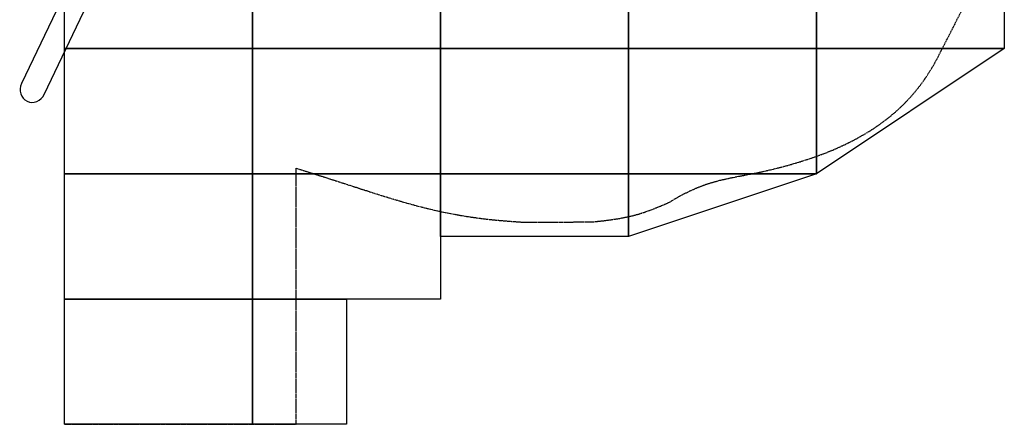
# Model space of a CAD drawing. Units: metres. Extents: x -9317 to -1459, y -1099 to 8401.
# Drawn here: x -9317 to -1459, y -1099 to 2131 of the extents above; entities that cross this region are included whole.
import ezdxf

# ---------------------------------------------------------------- set-up
doc = ezdxf.new("R2010")
doc.units = ezdxf.units.M
doc.linetypes.add('ACAD_ISO02W100', pattern=[15, 12, -3])
for name, color, linetype in [('001 MDP Equipment', 5, 'Continuous'), ('002 MDP Fall Zone', 6, 'ACAD_ISO02W100'), ('004 MDP 1.5m x 1m Grass Mats', 88, 'Continuous')]:
    doc.layers.add(name, color=color, linetype=linetype)

# ---------------------------------------------------------------- blocks, each defined once
blk = doc.blocks.new('tbr7197')
at = {"layer": '001 MDP Equipment'}
for points in [[(-72209.5, 71937.1), (-72209.5, 71937.1), (-72640.6, 71033.6), (-72640.6, 71033.6)], [(-72460.1, 70947.5), (-72460.1, 70947.5), (-72029, 71851), (-72029, 71851)], [(-72640.6, 71033.6), (-72640.6, 71033.6), (-72640.6, 71033.6), (-72640.6, 71033.6)], [(-72647.1, 70952), (-72647.1, 70952), (-72647.1, 70952), (-72647.1, 70952)], [(-72596.9, 70893), (-72596.9, 70893), (-72596.9, 70893), (-72596.9, 70893)], [(-72596.9, 70893), (-72596.9, 70893), (-72596.9, 70893), (-72596.9, 70893)], [(-72519.4, 70891.1), (-72519.4, 70891.1), (-72519.4, 70891.1), (-72519.4, 70891.1)], [(-72460.1, 70947.5), (-72460.1, 70947.5), (-72460.1, 70947.5), (-72460.1, 70947.5)]]:
    blk.add_open_spline(points, degree=3, dxfattribs=at)
for points in [[(-72640.6, 71033.6), (-72652.9, 71007.8), (-72655.3, 70978.4), (-72647.1, 70952), (-72647.1, 70952), (-72638.9, 70925.7), (-72620.8, 70904.5), (-72596.9, 70893)], [(-72640.6, 71033.6), (-72652.9, 71007.8), (-72655.3, 70978.4), (-72647.1, 70952), (-72647.1, 70952), (-72638.9, 70925.7), (-72620.8, 70904.5), (-72596.9, 70893)], [(-72640.6, 71033.6), (-72652.9, 71007.8), (-72655.3, 70978.4), (-72647.1, 70952), (-72647.1, 70952), (-72638.9, 70925.7), (-72620.8, 70904.5), (-72596.9, 70893)], [(-72640.6, 71033.6), (-72652.9, 71007.8), (-72655.3, 70978.4), (-72647.1, 70952), (-72647.1, 70952), (-72638.9, 70925.7), (-72620.8, 70904.5), (-72596.9, 70893)], [(-72640.6, 71033.6), (-72652.9, 71007.8), (-72655.3, 70978.4), (-72647.1, 70952), (-72647.1, 70952), (-72638.9, 70925.7), (-72620.8, 70904.5), (-72596.9, 70893)], [(-72640.6, 71033.6), (-72652.9, 71007.8), (-72655.3, 70978.4), (-72647.1, 70952), (-72647.1, 70952), (-72638.9, 70925.7), (-72620.8, 70904.5), (-72596.9, 70893)], [(-72640.6, 71033.6), (-72652.9, 71007.8), (-72655.3, 70978.4), (-72647.1, 70952), (-72647.1, 70952), (-72638.9, 70925.7), (-72620.8, 70904.5), (-72596.9, 70893)], [(-72640.6, 71033.6), (-72652.9, 71007.8), (-72655.3, 70978.4), (-72647.1, 70952), (-72647.1, 70952), (-72638.9, 70925.7), (-72620.8, 70904.5), (-72596.9, 70893)], [(-72640.6, 71033.6), (-72652.9, 71007.8), (-72655.3, 70978.4), (-72647.1, 70952), (-72647.1, 70952), (-72638.9, 70925.7), (-72620.8, 70904.5), (-72596.9, 70893)], [(-72640.6, 71033.6), (-72652.9, 71007.8), (-72655.3, 70978.4), (-72647.1, 70952), (-72647.1, 70952), (-72638.9, 70925.7), (-72620.8, 70904.5), (-72596.9, 70893)], [(-72640.6, 71033.6), (-72652.9, 71007.8), (-72655.3, 70978.4), (-72647.1, 70952), (-72647.1, 70952), (-72638.9, 70925.7), (-72620.8, 70904.5), (-72596.9, 70893)], [(-72640.6, 71033.6), (-72652.9, 71007.8), (-72655.3, 70978.4), (-72647.1, 70952), (-72647.1, 70952), (-72638.9, 70925.7), (-72620.8, 70904.5), (-72596.9, 70893)], [(-72640.6, 71033.6), (-72652.9, 71007.8), (-72655.3, 70978.4), (-72647.1, 70952), (-72647.1, 70952), (-72638.9, 70925.7), (-72620.8, 70904.5), (-72596.9, 70893)], [(-72640.6, 71033.6), (-72652.9, 71007.8), (-72655.3, 70978.4), (-72647.1, 70952), (-72647.1, 70952), (-72638.9, 70925.7), (-72620.8, 70904.5), (-72596.9, 70893)], [(-72640.6, 71033.6), (-72652.9, 71007.8), (-72655.3, 70978.4), (-72647.1, 70952), (-72647.1, 70952), (-72638.9, 70925.7), (-72620.8, 70904.5), (-72596.9, 70893)], [(-72640.6, 71033.6), (-72652.9, 71007.8), (-72655.3, 70978.4), (-72647.1, 70952), (-72647.1, 70952), (-72638.9, 70925.7), (-72620.8, 70904.5), (-72596.9, 70893)], [(-72640.6, 71033.6), (-72652.9, 71007.8), (-72655.3, 70978.4), (-72647.1, 70952), (-72647.1, 70952), (-72638.9, 70925.7), (-72620.8, 70904.5), (-72596.9, 70893)], [(-72640.6, 71033.6), (-72652.9, 71007.8), (-72655.3, 70978.4), (-72647.1, 70952), (-72647.1, 70952), (-72638.9, 70925.7), (-72620.8, 70904.5), (-72596.9, 70893)], [(-72640.6, 71033.6), (-72652.9, 71007.8), (-72655.3, 70978.4), (-72647.1, 70952), (-72647.1, 70952), (-72638.9, 70925.7), (-72620.8, 70904.5), (-72596.9, 70893)], [(-72640.6, 71033.6), (-72652.9, 71007.8), (-72655.3, 70978.4), (-72647.1, 70952), (-72647.1, 70952), (-72638.9, 70925.7), (-72620.8, 70904.5), (-72596.9, 70893)], [(-72640.6, 71033.6), (-72652.9, 71007.8), (-72655.3, 70978.4), (-72647.1, 70952), (-72647.1, 70952), (-72638.9, 70925.7), (-72620.8, 70904.5), (-72596.9, 70893)], [(-72596.9, 70893), (-72572.9, 70881.6), (-72545.1, 70880.9), (-72519.4, 70891.1), (-72519.4, 70891.1), (-72493.8, 70901.4), (-72472.4, 70921.6), (-72460.1, 70947.5)], [(-72596.9, 70893), (-72572.9, 70881.6), (-72545.1, 70880.9), (-72519.4, 70891.1), (-72519.4, 70891.1), (-72493.8, 70901.4), (-72472.4, 70921.6), (-72460.1, 70947.5)], [(-72596.9, 70893), (-72572.9, 70881.6), (-72545.1, 70880.9), (-72519.4, 70891.1), (-72519.4, 70891.1), (-72493.8, 70901.4), (-72472.4, 70921.6), (-72460.1, 70947.5)], [(-72596.9, 70893), (-72572.9, 70881.6), (-72545.1, 70880.9), (-72519.4, 70891.1), (-72519.4, 70891.1), (-72493.8, 70901.4), (-72472.4, 70921.6), (-72460.1, 70947.5)], [(-72596.9, 70893), (-72572.9, 70881.6), (-72545.1, 70880.9), (-72519.4, 70891.1), (-72519.4, 70891.1), (-72493.8, 70901.4), (-72472.4, 70921.6), (-72460.1, 70947.5)], [(-72596.9, 70893), (-72572.9, 70881.6), (-72545.1, 70880.9), (-72519.4, 70891.1), (-72519.4, 70891.1), (-72493.8, 70901.4), (-72472.4, 70921.6), (-72460.1, 70947.5)], [(-72596.9, 70893), (-72572.9, 70881.6), (-72545.1, 70880.9), (-72519.4, 70891.1), (-72519.4, 70891.1), (-72493.8, 70901.4), (-72472.4, 70921.6), (-72460.1, 70947.5)], [(-72596.9, 70893), (-72572.9, 70881.6), (-72545.1, 70880.9), (-72519.4, 70891.1), (-72519.4, 70891.1), (-72493.8, 70901.4), (-72472.4, 70921.6), (-72460.1, 70947.5)], [(-72596.9, 70893), (-72572.9, 70881.6), (-72545.1, 70880.9), (-72519.4, 70891.1), (-72519.4, 70891.1), (-72493.8, 70901.4), (-72472.4, 70921.6), (-72460.1, 70947.5)], [(-72596.9, 70893), (-72572.9, 70881.6), (-72545.1, 70880.9), (-72519.4, 70891.1), (-72519.4, 70891.1), (-72493.8, 70901.4), (-72472.4, 70921.6), (-72460.1, 70947.5)], [(-72596.9, 70893), (-72572.9, 70881.6), (-72545.1, 70880.9), (-72519.4, 70891.1), (-72519.4, 70891.1), (-72493.8, 70901.4), (-72472.4, 70921.6), (-72460.1, 70947.5)], [(-72596.9, 70893), (-72572.9, 70881.6), (-72545.1, 70880.9), (-72519.4, 70891.1), (-72519.4, 70891.1), (-72493.8, 70901.4), (-72472.4, 70921.6), (-72460.1, 70947.5)], [(-72596.9, 70893), (-72572.9, 70881.6), (-72545.1, 70880.9), (-72519.4, 70891.1), (-72519.4, 70891.1), (-72493.8, 70901.4), (-72472.4, 70921.6), (-72460.1, 70947.5)], [(-72596.9, 70893), (-72572.9, 70881.6), (-72545.1, 70880.9), (-72519.4, 70891.1), (-72519.4, 70891.1), (-72493.8, 70901.4), (-72472.4, 70921.6), (-72460.1, 70947.5)], [(-72596.9, 70893), (-72572.9, 70881.6), (-72545.1, 70880.9), (-72519.4, 70891.1), (-72519.4, 70891.1), (-72493.8, 70901.4), (-72472.4, 70921.6), (-72460.1, 70947.5)], [(-72596.9, 70893), (-72572.9, 70881.6), (-72545.1, 70880.9), (-72519.4, 70891.1), (-72519.4, 70891.1), (-72493.8, 70901.4), (-72472.4, 70921.6), (-72460.1, 70947.5)], [(-72596.9, 70893), (-72572.9, 70881.6), (-72545.1, 70880.9), (-72519.4, 70891.1), (-72519.4, 70891.1), (-72493.8, 70901.4), (-72472.4, 70921.6), (-72460.1, 70947.5)], [(-72596.9, 70893), (-72572.9, 70881.6), (-72545.1, 70880.9), (-72519.4, 70891.1), (-72519.4, 70891.1), (-72493.8, 70901.4), (-72472.4, 70921.6), (-72460.1, 70947.5)], [(-72596.9, 70893), (-72572.9, 70881.6), (-72545.1, 70880.9), (-72519.4, 70891.1), (-72519.4, 70891.1), (-72493.8, 70901.4), (-72472.4, 70921.6), (-72460.1, 70947.5)], [(-72596.9, 70893), (-72572.9, 70881.6), (-72545.1, 70880.9), (-72519.4, 70891.1), (-72519.4, 70891.1), (-72493.8, 70901.4), (-72472.4, 70921.6), (-72460.1, 70947.5)], [(-72596.9, 70893), (-72572.9, 70881.6), (-72545.1, 70880.9), (-72519.4, 70891.1), (-72519.4, 70891.1), (-72493.8, 70901.4), (-72472.4, 70921.6), (-72460.1, 70947.5)]]:
    blk.add_open_spline(points, degree=3, knots=[0, 0, 0, 0, 0.333333, 0.333333, 0.333333, 0.333333, 1, 1, 1, 1], dxfattribs=at)
at = {"layer": '002 MDP Fall Zone'}
for points in [[(-72297, 68323.6), (-72297, 68323.6), (-72297.1, 75817), (-72297.1, 75817)], [(-65326.3, 71247.9), (-65326.3, 71247.9), (-65102.2, 71684.7), (-65102.2, 71684.7)], [(-66918, 70293.7), (-65999.1, 70456.9), (-65563.4, 70785.5), (-65326.3, 71247.9)], [(-70448.4, 68323.7), (-70448.4, 68323.7), (-70449.2, 70357.8), (-70449.2, 70357.8)], [(-70449.2, 70357.8), (-69713.4, 70132.9), (-69360, 69965.8), (-68640.9, 69928.3)], [(-68656.5, 69928.4), (-68656.5, 69928.4), (-68096.4, 69928.9), (-68096.4, 69928.9)], [(-72297.7, 68313.6), (-72297.7, 68313.6), (-70447.8, 68313.6), (-70447.8, 68313.6)]]:
    blk.add_open_spline(points, degree=3, dxfattribs=at)
blk.add_open_spline([(-68096.4, 69928.9), (-67749.6, 69959.5), (-67647.7, 70011.7), (-67469.8, 70086.8), (-67469.8, 70086.8), (-67232.8, 70234.4), (-67073.2, 70262.1), (-66918, 70293.7)], degree=3, knots=[0, 0, 0, 0, 0.333333, 0.333333, 0.333333, 0.333333, 1, 1, 1, 1], dxfattribs=at)
blk = doc.blocks.new('gm7197')
at = {"layer": '004 MDP 1.5m x 1m Grass Mats'}
for points in [[(-70797.7, 77313.6), (-69297.7, 77813.6), (-69297.7, 77313.6), (-70797.7, 77313.6)], [(-69297.7, 77813.6), (-67797.7, 77813.6), (-67797.7, 77313.6), (-69297.7, 77313.6)], [(-67797.7, 77813.6), (-66297.7, 77313.6), (-66297.7, 77313.6), (-67797.7, 77313.6)], [(-70797.7, 77313.6), (-69297.7, 77313.6), (-69297.7, 76313.6), (-70797.7, 76313.6)], [(-69297.7, 77313.6), (-67797.7, 77313.6), (-67797.7, 76313.6), (-69297.7, 76313.6)], [(-67797.7, 77313.6), (-66297.7, 77313.6), (-66297.7, 76313.6), (-67797.7, 76313.6)], [(-70797.7, 76313.6), (-69297.7, 76313.6), (-69297.7, 75313.6), (-70797.7, 75313.6)], [(-69297.7, 76313.6), (-67797.7, 76313.6), (-67797.7, 75313.6), (-69297.7, 75313.6)], [(-67797.7, 76313.6), (-66297.7, 76313.6), (-66297.7, 75313.6), (-67797.7, 75313.6)], [(-72297.7, 75813.6), (-70797.7, 75813.6), (-70797.7, 75313.6), (-72297.7, 75313.6)], [(-72297.7, 75313.6), (-70797.7, 75313.6), (-70797.7, 74313.6), (-72297.7, 74313.6)], [(-70797.7, 75313.6), (-69297.7, 75313.6), (-69297.7, 74313.6), (-70797.7, 74313.6)], [(-69297.7, 75313.6), (-67797.7, 75313.6), (-67797.7, 74313.6), (-69297.7, 74313.6)], [(-67797.7, 75313.6), (-66297.7, 75313.6), (-66297.7, 74313.6), (-67797.7, 74313.6)], [(-66297.7, 75313.6), (-64797.7, 74313.6), (-64797.7, 74313.6), (-66297.7, 74313.6)], [(-72297.7, 74313.6), (-70797.7, 74313.6), (-70797.7, 73313.6), (-72297.7, 73313.6)], [(-70797.7, 74313.6), (-69297.7, 74313.6), (-69297.7, 73313.6), (-70797.7, 73313.6)], [(-69297.7, 74313.6), (-67797.7, 74313.6), (-67797.7, 73313.6), (-69297.7, 73313.6)], [(-67797.7, 74313.6), (-66297.7, 74313.6), (-66297.7, 73313.6), (-67797.7, 73313.6)], [(-66297.7, 74313.6), (-64797.7, 74313.6), (-64797.7, 73313.6), (-66297.7, 73313.6)], [(-72297.7, 73313.6), (-70797.7, 73313.6), (-70797.7, 72313.6), (-72297.7, 72313.6)], [(-70797.7, 73313.6), (-69297.7, 73313.6), (-69297.7, 72313.6), (-70797.7, 72313.6)], [(-69297.7, 73313.6), (-67797.7, 73313.6), (-67797.7, 72313.6), (-69297.7, 72313.6)], [(-67797.7, 73313.6), (-66297.7, 73313.6), (-66297.7, 72313.6), (-67797.7, 72313.6)], [(-66297.7, 73313.6), (-64797.7, 73313.6), (-64797.7, 72313.6), (-66297.7, 72313.6)], [(-72297.7, 72313.6), (-70797.7, 72313.6), (-70797.7, 71313.6), (-72297.7, 71313.6)], [(-70797.7, 72313.6), (-69297.7, 72313.6), (-69297.7, 71313.6), (-70797.7, 71313.6)], [(-69297.7, 72313.6), (-67797.7, 72313.6), (-67797.7, 71313.6), (-69297.7, 71313.6)], [(-67797.7, 72313.6), (-66297.7, 72313.6), (-66297.7, 71313.6), (-67797.7, 71313.6)], [(-66297.7, 72313.6), (-64797.7, 72313.6), (-64797.7, 71313.6), (-66297.7, 71313.6)], [(-72297.7, 71313.6), (-70797.7, 71313.6), (-70797.7, 70313.6), (-72297.7, 70313.6)], [(-70797.7, 71313.6), (-69297.7, 71313.6), (-69297.7, 70313.6), (-70797.7, 70313.6)], [(-69297.7, 71313.6), (-67797.7, 71313.6), (-67797.7, 70313.6), (-69297.7, 70313.6)], [(-67797.7, 71313.6), (-66297.7, 71313.6), (-66297.7, 70313.6), (-67797.7, 70313.6)], [(-66297.7, 71313.6), (-64797.7, 71313.6), (-64797.7, 71313.6), (-66297.7, 70313.6)], [(-72297.7, 70313.6), (-70797.7, 70313.6), (-70797.7, 69313.6), (-72297.7, 69313.6)], [(-70797.7, 70313.6), (-69297.7, 70313.6), (-69297.7, 69313.6), (-70797.7, 69313.6)], [(-69297.7, 70313.6), (-67797.7, 70313.6), (-67797.7, 69813.6), (-69297.7, 69813.6)], [(-67797.7, 70313.6), (-66297.7, 70313.6), (-66297.7, 70313.6), (-67797.7, 69813.6)], [(-72297.7, 69313.6), (-70797.7, 69313.6), (-70797.7, 68313.6), (-72297.7, 68313.6)], [(-70797.7, 69313.6), (-70047.7, 69313.6), (-70047.7, 68313.6), (-70797.7, 68313.6)]]:
    blk.add_lwpolyline(points, close=True, dxfattribs=at)

msp = doc.modelspace()

# ---------------------------------------------------------------- block references
msp.add_blockref('tbr7197', (63338.5, -69412.9))
at = {"layer": '004 MDP 1.5m x 1m Grass Mats'}
msp.add_blockref('gm7197', (63338.5, -69412.9), dxfattribs=at)

doc.saveas('drawing.dxf')
